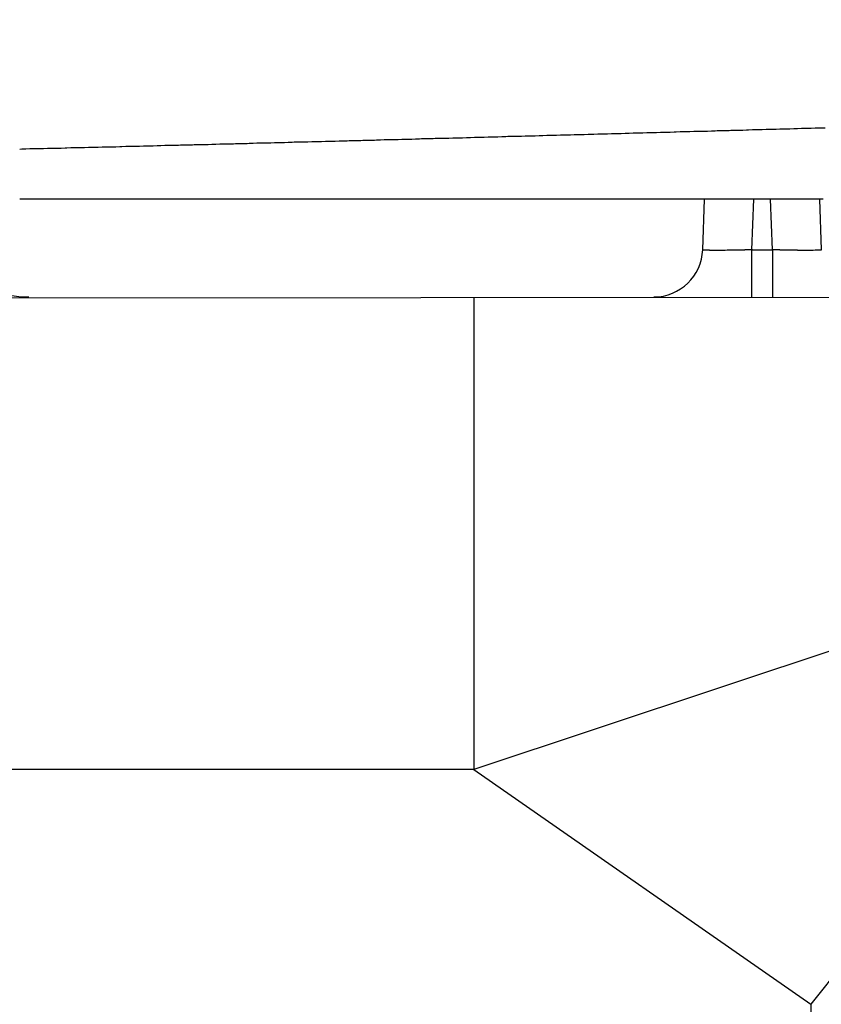
# Model space of a CAD drawing. Extents: x 33236 to 66876, y -116 to 24081.
# Drawn here: x 46864 to 46905, y 5618 to 5668 of the extents above; entities that cross this region are included whole.
import ezdxf

# ---------------------------------------------------------------- set-up
doc = ezdxf.new("R2010")
doc.units = 0
doc.header["$LTSCALE"] = 50
doc.header["$MEASUREMENT"] = 0
doc.layers.add('_1-2_BUHIN', color=7, linetype='CONTINUOUS')

msp = doc.modelspace()

# ---------------------------------------------------------------- linework, layer by layer
at = {"layer": '_1-2_BUHIN', "color": 4, "linetype": 'Continuous'}
for p, q in [((46890.301, 5662.07), (46890.501, 5662.08)), ((46890.501, 5662.08), (46890.601, 5662.08)), ((46890.601, 5662.08), (46890.801, 5662.09)), ((46890.801, 5662.09), (46891.001, 5662.09)), ((46891.001, 5662.09), (46891.201, 5662.1)), ((46891.201, 5662.1), (46891.301, 5662.1)), ((46891.301, 5662.1), (46891.501, 5662.11)), ((46891.501, 5662.11), (46891.701, 5662.11)), ((46891.701, 5662.11), (46891.901, 5662.12)), ((46891.901, 5662.12), (46892.001, 5662.12)), ((46892.001, 5662.12), (46892.201, 5662.13)), ((46892.201, 5662.13), (46892.401, 5662.13)), ((46892.401, 5662.13), (46892.601, 5662.14)), ((46892.601, 5662.14), (46892.701, 5662.14)), ((46892.701, 5662.14), (46892.901, 5662.15)), ((46892.901, 5662.15), (46893.101, 5662.15)), ((46893.101, 5662.15), (46893.301, 5662.16)), ((46893.301, 5662.16), (46893.401, 5662.16)), ((46893.401, 5662.16), (46893.601, 5662.16)), ((46893.601, 5662.16), (46893.801, 5662.17)), ((46893.801, 5662.17), (46894.001, 5662.17)), ((46894.001, 5662.17), (46894.101, 5662.18)), ((46894.101, 5662.18), (46894.301, 5662.18)), ((46894.301, 5662.18), (46894.501, 5662.19)), ((46894.501, 5662.19), (46894.701, 5662.19)), ((46894.701, 5662.19), (46894.901, 5662.2)), ((46894.901, 5662.2), (46895.001, 5662.2)), ((46895.001, 5662.2), (46895.201, 5662.21)), ((46895.201, 5662.21), (46895.401, 5662.21)), ((46895.401, 5662.21), (46895.601, 5662.22)), ((46895.601, 5662.22), (46895.701, 5662.22)), ((46895.701, 5662.22), (46895.901, 5662.23)), ((46895.901, 5662.23), (46896.101, 5662.23)), ((46896.101, 5662.23), (46896.301, 5662.24)), ((46896.301, 5662.24), (46896.401, 5662.24)), ((46896.401, 5662.24), (46896.601, 5662.25)), ((46896.601, 5662.25), (46896.801, 5662.25)), ((46896.801, 5662.25), (46897.001, 5662.26)), ((46897.001, 5662.26), (46897.101, 5662.26)), ((46897.101, 5662.26), (46897.301, 5662.27)), ((46897.301, 5662.27), (46897.501, 5662.27)), ((46897.501, 5662.27), (46897.701, 5662.28)), ((46897.701, 5662.28), (46897.801, 5662.28)), ((46897.801, 5662.28), (46898.001, 5662.29)), ((46898.001, 5662.29), (46898.201, 5662.29)), ((46898.201, 5662.29), (46898.401, 5662.3)), ((46898.401, 5662.3), (46898.501, 5662.3)), ((46898.501, 5662.3), (46898.701, 5662.31)), ((46898.701, 5662.31), (46898.901, 5662.31)), ((46898.901, 5662.31), (46899.101, 5662.31)), ((46899.101, 5662.31), (46899.201, 5662.32)), ((46899.201, 5662.32), (46899.401, 5662.32)), ((46899.401, 5662.32), (46899.601, 5662.33)), ((46899.601, 5662.33), (46899.801, 5662.33)), ((46899.801, 5662.33), (46899.901, 5662.34)), ((46899.901, 5662.34), (46900.101, 5662.34)), ((46900.101, 5662.34), (46900.301, 5662.35)), ((46900.301, 5662.35), (46900.501, 5662.35)), ((46900.501, 5662.35), (46900.601, 5662.36)), ((46900.601, 5662.36), (46900.801, 5662.36)), ((46900.801, 5662.36), (46901.001, 5662.37)), ((46901.001, 5662.37), (46901.201, 5662.37)), ((46901.201, 5662.37), (46901.401, 5662.38)), ((46901.401, 5662.38), (46901.501, 5662.38)), ((46901.501, 5662.38), (46901.701, 5662.39)), ((46901.701, 5662.39), (46901.901, 5662.39)), ((46901.901, 5662.39), (46902.101, 5662.4)), ((46902.101, 5662.4), (46902.201, 5662.4)), ((46902.201, 5662.4), (46902.401, 5662.41)), ((46902.401, 5662.41), (46902.601, 5662.41)), ((46902.601, 5662.41), (46902.801, 5662.42)), ((46902.801, 5662.42), (46902.901, 5662.42)), ((46902.901, 5662.42), (46903.101, 5662.43)), ((46903.101, 5662.43), (46903.301, 5662.43)), ((46903.301, 5662.43), (46903.501, 5662.44)), ((46903.501, 5662.44), (46903.601, 5662.44)), ((46903.601, 5662.44), (46903.801, 5662.45)), ((46903.801, 5662.45), (46904.001, 5662.45)), ((46904.001, 5662.45), (46904.201, 5662.46)), ((46904.201, 5662.46), (46904.301, 5662.46)), ((46904.301, 5662.46), (46904.501, 5662.47)), ((46904.501, 5662.47), (46904.701, 5662.47)), ((46904.701, 5662.47), (46904.901, 5662.48)), ((46904.901, 5662.48), (46905.001, 5662.48)), ((46905.001, 5662.48), (46905.201, 5662.49)), ((46905.201, 5662.49), (46905.401, 5662.49)), ((46871.101, 5661.57), (46871.301, 5661.58)), ((46871.301, 5661.58), (46871.501, 5661.58)), ((46871.501, 5661.58), (46871.701, 5661.59)), ((46871.701, 5661.59), (46871.801, 5661.59)), ((46871.801, 5661.59), (46872.001, 5661.59)), ((46872.001, 5661.59), (46872.201, 5661.6)), ((46872.201, 5661.6), (46872.401, 5661.6)), ((46872.401, 5661.6), (46872.501, 5661.61)), ((46872.501, 5661.61), (46872.701, 5661.61)), ((46872.701, 5661.61), (46872.901, 5661.62)), ((46872.901, 5661.62), (46873.101, 5661.62)), ((46873.101, 5661.62), (46873.201, 5661.63)), ((46873.201, 5661.63), (46873.401, 5661.63)), ((46873.401, 5661.63), (46873.601, 5661.63)), ((46873.601, 5661.63), (46873.801, 5661.64)), ((46873.801, 5661.64), (46873.901, 5661.64)), ((46873.901, 5661.64), (46874.101, 5661.65)), ((46874.101, 5661.65), (46874.301, 5661.65)), ((46874.301, 5661.65), (46874.501, 5661.66)), ((46874.501, 5661.66), (46874.601, 5661.66)), ((46874.601, 5661.66), (46874.801, 5661.67)), ((46874.801, 5661.67), (46875.001, 5661.67)), ((46875.001, 5661.67), (46875.201, 5661.67)), ((46875.201, 5661.67), (46875.301, 5661.68)), ((46875.301, 5661.68), (46875.501, 5661.68)), ((46875.501, 5661.68), (46875.701, 5661.69)), ((46875.701, 5661.69), (46875.901, 5661.69)), ((46875.901, 5661.69), (46876.001, 5661.7)), ((46876.001, 5661.7), (46876.201, 5661.7)), ((46876.201, 5661.7), (46876.401, 5661.71)), ((46876.401, 5661.71), (46876.601, 5661.71)), ((46876.601, 5661.71), (46876.701, 5661.71)), ((46876.701, 5661.71), (46876.901, 5661.72)), ((46876.901, 5661.72), (46877.101, 5661.72)), ((46877.101, 5661.72), (46877.301, 5661.73)), ((46877.301, 5661.73), (46877.501, 5661.73)), ((46877.501, 5661.73), (46877.601, 5661.74)), ((46877.601, 5661.74), (46877.801, 5661.74)), ((46877.801, 5661.74), (46878.001, 5661.75)), ((46878.001, 5661.75), (46878.201, 5661.75)), ((46878.201, 5661.75), (46878.301, 5661.76)), ((46878.301, 5661.76), (46878.501, 5661.76)), ((46878.501, 5661.76), (46878.701, 5661.76)), ((46878.701, 5661.76), (46878.901, 5661.77)), ((46878.901, 5661.77), (46879.001, 5661.77)), ((46879.001, 5661.77), (46879.201, 5661.78)), ((46879.201, 5661.78), (46879.401, 5661.78)), ((46879.401, 5661.78), (46879.601, 5661.79)), ((46879.601, 5661.79), (46879.701, 5661.79)), ((46879.701, 5661.79), (46879.901, 5661.8)), ((46879.901, 5661.8), (46880.101, 5661.8)), ((46880.101, 5661.8), (46880.301, 5661.81)), ((46880.301, 5661.81), (46880.401, 5661.81)), ((46880.401, 5661.81), (46880.601, 5661.82)), ((46880.601, 5661.82), (46880.801, 5661.82)), ((46880.801, 5661.82), (46881.001, 5661.82)), ((46881.001, 5661.82), (46881.101, 5661.83)), ((46881.101, 5661.83), (46881.301, 5661.83)), ((46881.301, 5661.83), (46881.501, 5661.84)), ((46881.501, 5661.84), (46881.701, 5661.84)), ((46881.701, 5661.84), (46881.801, 5661.85)), ((46881.801, 5661.85), (46882.001, 5661.85)), ((46882.001, 5661.85), (46882.201, 5661.86)), ((46882.201, 5661.86), (46882.401, 5661.86)), ((46882.401, 5661.86), (46882.501, 5661.87)), ((46882.501, 5661.87), (46882.701, 5661.87)), ((46882.701, 5661.87), (46882.901, 5661.88)), ((46882.901, 5661.88), (46883.101, 5661.88)), ((46883.101, 5661.88), (46883.301, 5661.88)), ((46883.301, 5661.88), (46883.401, 5661.89)), ((46883.401, 5661.89), (46883.601, 5661.89)), ((46883.601, 5661.89), (46883.801, 5661.9)), ((46883.801, 5661.9), (46884.001, 5661.9)), ((46884.001, 5661.9), (46884.101, 5661.91)), ((46884.101, 5661.91), (46884.301, 5661.91)), ((46884.301, 5661.91), (46884.501, 5661.92)), ((46884.501, 5661.92), (46884.701, 5661.92)), ((46884.701, 5661.92), (46884.801, 5661.93)), ((46884.801, 5661.93), (46885.001, 5661.93)), ((46885.001, 5661.93), (46885.201, 5661.94)), ((46885.201, 5661.94), (46885.401, 5661.94)), ((46885.401, 5661.94), (46885.501, 5661.95)), ((46885.501, 5661.95), (46885.701, 5661.95)), ((46885.701, 5661.95), (46885.901, 5661.96)), ((46885.901, 5661.96), (46886.101, 5661.96)), ((46886.101, 5661.96), (46886.201, 5661.96)), ((46886.201, 5661.96), (46886.401, 5661.97)), ((46886.401, 5661.97), (46886.601, 5661.97)), ((46886.601, 5661.97), (46886.801, 5661.98)), ((46886.801, 5661.98), (46886.901, 5661.98)), ((46886.901, 5661.98), (46887.101, 5661.99)), ((46887.101, 5661.99), (46887.301, 5661.99)), ((46887.301, 5661.99), (46887.501, 5662)), ((46887.501, 5662), (46887.601, 5662)), ((46887.601, 5662), (46887.801, 5662.01)), ((46887.801, 5662.01), (46888.001, 5662.01)), ((46888.001, 5662.01), (46888.201, 5662.02)), ((46888.201, 5662.02), (46888.301, 5662.02)), ((46888.301, 5662.02), (46888.501, 5662.03)), ((46888.501, 5662.03), (46888.701, 5662.03)), ((46888.701, 5662.03), (46888.901, 5662.04)), ((46888.901, 5662.04), (46889.101, 5662.04)), ((46889.101, 5662.04), (46889.201, 5662.05)), ((46889.201, 5662.05), (46889.401, 5662.05)), ((46889.401, 5662.05), (46889.601, 5662.05)), ((46889.601, 5662.05), (46889.801, 5662.06)), ((46889.801, 5662.06), (46889.901, 5662.06)), ((46889.901, 5662.06), (46890.101, 5662.07)), ((46890.101, 5662.07), (46890.301, 5662.07)), ((46864.301, 5661.4), (46864.401, 5661.41)), ((46864.401, 5661.41), (46864.601, 5661.41)), ((46864.601, 5661.41), (46864.801, 5661.42)), ((46864.801, 5661.42), (46865.001, 5661.42)), ((46865.001, 5661.42), (46865.201, 5661.42)), ((46865.201, 5661.42), (46865.301, 5661.43)), ((46865.301, 5661.43), (46865.501, 5661.43)), ((46865.501, 5661.43), (46865.701, 5661.44)), ((46865.701, 5661.44), (46865.901, 5661.44)), ((46865.901, 5661.44), (46866.001, 5661.45)), ((46866.001, 5661.45), (46866.201, 5661.45)), ((46866.201, 5661.45), (46866.401, 5661.45)), ((46866.401, 5661.45), (46866.601, 5661.46)), ((46866.601, 5661.46), (46866.701, 5661.46)), ((46866.701, 5661.46), (46866.901, 5661.47)), ((46866.901, 5661.47), (46867.101, 5661.47)), ((46867.101, 5661.47), (46867.301, 5661.48)), ((46867.301, 5661.48), (46867.401, 5661.48)), ((46867.401, 5661.48), (46867.601, 5661.48)), ((46867.601, 5661.48), (46867.801, 5661.49)), ((46867.801, 5661.49), (46868.001, 5661.49)), ((46868.001, 5661.49), (46868.101, 5661.5)), ((46868.101, 5661.5), (46868.301, 5661.5)), ((46868.301, 5661.5), (46868.501, 5661.51)), ((46868.501, 5661.51), (46868.701, 5661.51)), ((46868.701, 5661.51), (46868.801, 5661.52)), ((46868.801, 5661.52), (46869.001, 5661.52)), ((46869.001, 5661.52), (46869.201, 5661.52)), ((46869.201, 5661.52), (46869.401, 5661.53)), ((46869.401, 5661.53), (46869.501, 5661.53)), ((46869.501, 5661.53), (46869.701, 5661.54)), ((46869.701, 5661.54), (46869.901, 5661.54)), ((46869.901, 5661.54), (46870.101, 5661.55)), ((46870.101, 5661.55), (46870.201, 5661.55)), ((46870.201, 5661.55), (46870.401, 5661.55)), ((46870.401, 5661.55), (46870.601, 5661.56)), ((46870.601, 5661.56), (46870.801, 5661.56)), ((46870.801, 5661.56), (46870.901, 5661.57)), ((46870.901, 5661.57), (46871.101, 5661.57)), ((46864.401, 5658.84), (46864.301, 5658.84)), ((46864.601, 5658.84), (46864.401, 5658.84)), ((46864.801, 5658.84), (46864.601, 5658.84)), ((46865.001, 5658.84), (46864.801, 5658.84)), ((46865.101, 5658.84), (46865.001, 5658.84)), ((46865.301, 5658.84), (46865.101, 5658.84)), ((46865.501, 5658.84), (46865.301, 5658.84)), ((46865.601, 5658.84), (46865.501, 5658.84)), ((46865.801, 5658.84), (46865.601, 5658.84)), ((46866.001, 5658.84), (46865.801, 5658.84)), ((46866.201, 5658.84), (46866.001, 5658.84)), ((46866.301, 5658.84), (46866.201, 5658.84)), ((46866.501, 5658.84), (46866.301, 5658.84)), ((46866.701, 5658.84), (46866.501, 5658.84)), ((46866.901, 5658.84), (46866.701, 5658.84)), ((46867.001, 5658.84), (46866.901, 5658.84)), ((46867.201, 5658.84), (46867.001, 5658.84)), ((46867.401, 5658.84), (46867.201, 5658.84)), ((46867.501, 5658.84), (46867.401, 5658.84)), ((46867.701, 5658.84), (46867.501, 5658.84)), ((46867.901, 5658.84), (46867.701, 5658.84)), ((46868.101, 5658.84), (46867.901, 5658.84)), ((46868.201, 5658.84), (46868.101, 5658.84)), ((46868.401, 5658.84), (46868.201, 5658.84)), ((46868.601, 5658.84), (46868.401, 5658.84)), ((46868.801, 5658.84), (46868.601, 5658.84)), ((46868.901, 5658.84), (46868.801, 5658.84)), ((46869.101, 5658.84), (46868.901, 5658.84)), ((46869.301, 5658.84), (46869.101, 5658.84)), ((46869.401, 5658.84), (46869.301, 5658.84)), ((46869.601, 5658.84), (46869.401, 5658.84)), ((46869.801, 5658.84), (46869.601, 5658.84)), ((46870.001, 5658.84), (46869.801, 5658.84)), ((46870.101, 5658.84), (46870.001, 5658.84)), ((46870.301, 5658.84), (46870.101, 5658.84)), ((46870.501, 5658.84), (46870.301, 5658.84)), ((46870.601, 5658.84), (46870.501, 5658.84)), ((46870.801, 5658.84), (46870.601, 5658.84)), ((46871.001, 5658.84), (46870.801, 5658.84)), ((46871.201, 5658.84), (46871.001, 5658.84)), ((46871.301, 5658.84), (46871.201, 5658.84)), ((46871.501, 5658.84), (46871.301, 5658.84)), ((46871.701, 5658.84), (46871.501, 5658.84)), ((46871.901, 5658.84), (46871.701, 5658.84)), ((46872.001, 5658.84), (46871.901, 5658.84)), ((46872.201, 5658.84), (46872.001, 5658.84)), ((46872.401, 5658.84), (46872.201, 5658.84)), ((46872.501, 5658.84), (46872.401, 5658.84)), ((46872.701, 5658.84), (46872.501, 5658.84)), ((46872.901, 5658.84), (46872.701, 5658.84)), ((46873.101, 5658.84), (46872.901, 5658.84)), ((46873.201, 5658.84), (46873.101, 5658.84)), ((46873.401, 5658.84), (46873.201, 5658.84)), ((46873.601, 5658.84), (46873.401, 5658.84)), ((46873.701, 5658.84), (46873.601, 5658.84)), ((46873.901, 5658.84), (46873.701, 5658.84)), ((46874.101, 5658.84), (46873.901, 5658.84)), ((46874.301, 5658.84), (46874.101, 5658.84)), ((46874.401, 5658.84), (46874.301, 5658.84)), ((46874.601, 5658.84), (46874.401, 5658.84)), ((46874.801, 5658.84), (46874.601, 5658.84)), ((46875.001, 5658.84), (46874.801, 5658.84)), ((46875.101, 5658.84), (46875.001, 5658.84)), ((46875.301, 5658.84), (46875.101, 5658.84)), ((46875.501, 5658.84), (46875.301, 5658.84)), ((46875.601, 5658.84), (46875.501, 5658.84)), ((46875.801, 5658.84), (46875.601, 5658.84)), ((46876.001, 5658.84), (46875.801, 5658.84)), ((46876.201, 5658.84), (46876.001, 5658.84)), ((46876.301, 5658.84), (46876.201, 5658.84)), ((46876.501, 5658.84), (46876.301, 5658.84)), ((46876.701, 5658.84), (46876.501, 5658.84)), ((46876.801, 5658.84), (46876.701, 5658.84)), ((46877.001, 5658.84), (46876.801, 5658.84)), ((46877.201, 5658.84), (46877.001, 5658.84)), ((46877.401, 5658.84), (46877.201, 5658.84)), ((46877.501, 5658.84), (46877.401, 5658.84)), ((46877.701, 5658.84), (46877.501, 5658.84)), ((46877.901, 5658.84), (46877.701, 5658.84)), ((46878.101, 5658.84), (46877.901, 5658.84)), ((46878.201, 5658.84), (46878.101, 5658.84)), ((46878.401, 5658.84), (46878.201, 5658.84)), ((46878.601, 5658.84), (46878.401, 5658.84)), ((46878.701, 5658.84), (46878.601, 5658.84)), ((46878.901, 5658.84), (46878.701, 5658.84)), ((46879.101, 5658.84), (46878.901, 5658.84)), ((46879.301, 5658.84), (46879.101, 5658.84)), ((46879.401, 5658.84), (46879.301, 5658.84)), ((46879.601, 5658.84), (46879.401, 5658.84)), ((46879.801, 5658.84), (46879.601, 5658.84)), ((46879.901, 5658.84), (46879.801, 5658.84)), ((46880.101, 5658.84), (46879.901, 5658.84)), ((46880.301, 5658.84), (46880.101, 5658.84)), ((46880.501, 5658.84), (46880.301, 5658.84)), ((46880.601, 5658.84), (46880.501, 5658.84)), ((46880.801, 5658.84), (46880.601, 5658.84)), ((46881.001, 5658.84), (46880.801, 5658.84)), ((46881.201, 5658.84), (46881.001, 5658.84)), ((46881.301, 5658.84), (46881.201, 5658.84)), ((46881.501, 5658.84), (46881.301, 5658.84)), ((46881.701, 5658.84), (46881.501, 5658.84)), ((46881.801, 5658.84), (46881.701, 5658.84)), ((46882.001, 5658.84), (46881.801, 5658.84)), ((46882.201, 5658.84), (46882.001, 5658.84)), ((46882.401, 5658.84), (46882.201, 5658.84)), ((46882.501, 5658.84), (46882.401, 5658.84)), ((46882.701, 5658.84), (46882.501, 5658.84)), ((46882.901, 5658.84), (46882.701, 5658.84)), ((46883.001, 5658.84), (46882.901, 5658.84)), ((46883.201, 5658.84), (46883.001, 5658.84)), ((46883.401, 5658.84), (46883.201, 5658.84)), ((46883.601, 5658.84), (46883.401, 5658.84)), ((46883.701, 5658.84), (46883.601, 5658.84)), ((46883.901, 5658.84), (46883.701, 5658.84)), ((46884.101, 5658.84), (46883.901, 5658.84)), ((46884.301, 5658.84), (46884.101, 5658.84)), ((46884.401, 5658.84), (46884.301, 5658.84)), ((46884.601, 5658.84), (46884.401, 5658.84)), ((46884.801, 5658.84), (46884.601, 5658.84)), ((46884.901, 5658.84), (46884.801, 5658.84)), ((46885.101, 5658.84), (46884.901, 5658.84)), ((46885.301, 5658.84), (46885.101, 5658.84)), ((46885.501, 5658.84), (46885.301, 5658.84)), ((46885.601, 5658.84), (46885.501, 5658.84)), ((46885.801, 5658.84), (46885.601, 5658.84)), ((46886.001, 5658.84), (46885.801, 5658.84)), ((46886.101, 5658.84), (46886.001, 5658.84)), ((46886.301, 5658.84), (46886.101, 5658.84)), ((46886.501, 5658.84), (46886.301, 5658.84)), ((46886.701, 5658.84), (46886.501, 5658.84)), ((46886.801, 5658.84), (46886.701, 5658.84)), ((46887.001, 5658.84), (46886.801, 5658.84)), ((46887.201, 5658.84), (46887.001, 5658.84)), ((46887.401, 5658.84), (46887.201, 5658.84)), ((46887.501, 5658.84), (46887.401, 5658.84)), ((46887.701, 5658.84), (46887.501, 5658.84)), ((46887.901, 5658.84), (46887.701, 5658.84)), ((46888.001, 5658.84), (46887.901, 5658.84)), ((46888.201, 5658.84), (46888.001, 5658.84)), ((46888.401, 5658.84), (46888.201, 5658.84)), ((46888.601, 5658.84), (46888.401, 5658.84)), ((46888.701, 5658.84), (46888.601, 5658.84)), ((46888.901, 5658.84), (46888.701, 5658.84)), ((46889.101, 5658.84), (46888.901, 5658.84)), ((46889.201, 5658.84), (46889.101, 5658.84)), ((46889.401, 5658.84), (46889.201, 5658.84)), ((46889.601, 5658.84), (46889.401, 5658.84)), ((46889.801, 5658.84), (46889.601, 5658.84)), ((46889.901, 5658.84), (46889.801, 5658.84)), ((46890.101, 5658.84), (46889.901, 5658.84)), ((46890.301, 5658.84), (46890.101, 5658.84)), ((46890.501, 5658.84), (46890.301, 5658.84)), ((46890.601, 5658.84), (46890.501, 5658.84)), ((46890.801, 5658.84), (46890.601, 5658.84)), ((46891.001, 5658.84), (46890.801, 5658.84)), ((46891.101, 5658.84), (46891.001, 5658.84)), ((46891.301, 5658.84), (46891.101, 5658.84)), ((46891.501, 5658.84), (46891.301, 5658.84)), ((46891.701, 5658.84), (46891.501, 5658.84)), ((46891.801, 5658.84), (46891.701, 5658.84)), ((46892.001, 5658.84), (46891.801, 5658.84)), ((46892.201, 5658.84), (46892.001, 5658.84)), ((46892.301, 5658.84), (46892.201, 5658.84)), ((46892.501, 5658.84), (46892.301, 5658.84)), ((46892.701, 5658.84), (46892.501, 5658.84)), ((46892.901, 5658.84), (46892.701, 5658.84)), ((46893.001, 5658.84), (46892.901, 5658.84)), ((46893.201, 5658.84), (46893.001, 5658.84)), ((46893.401, 5658.84), (46893.201, 5658.84)), ((46893.601, 5658.84), (46893.401, 5658.84)), ((46893.701, 5658.84), (46893.601, 5658.84)), ((46893.901, 5658.84), (46893.701, 5658.84)), ((46894.101, 5658.84), (46893.901, 5658.84)), ((46894.201, 5658.84), (46894.101, 5658.84)), ((46894.401, 5658.84), (46894.201, 5658.84)), ((46894.601, 5658.84), (46894.401, 5658.84)), ((46894.801, 5658.84), (46894.601, 5658.84)), ((46894.901, 5658.84), (46894.801, 5658.84)), ((46895.101, 5658.84), (46894.901, 5658.84)), ((46895.301, 5658.84), (46895.101, 5658.84)), ((46895.401, 5658.84), (46895.301, 5658.84)), ((46895.601, 5658.84), (46895.401, 5658.84)), ((46895.801, 5658.84), (46895.601, 5658.84)), ((46896.001, 5658.84), (46895.801, 5658.84)), ((46896.101, 5658.84), (46896.001, 5658.84)), ((46896.301, 5658.84), (46896.101, 5658.84)), ((46896.501, 5658.84), (46896.301, 5658.84)), ((46896.701, 5658.84), (46896.501, 5658.84)), ((46896.801, 5658.84), (46896.701, 5658.84)), ((46897.001, 5658.84), (46896.801, 5658.84)), ((46897.201, 5658.84), (46897.001, 5658.84)), ((46897.301, 5658.84), (46897.201, 5658.84)), ((46897.501, 5658.84), (46897.301, 5658.84)), ((46897.701, 5658.84), (46897.501, 5658.84)), ((46897.901, 5658.84), (46897.701, 5658.84)), ((46898.001, 5658.84), (46897.901, 5658.84)), ((46898.201, 5658.84), (46898.001, 5658.84)), ((46898.401, 5658.84), (46898.201, 5658.84)), ((46898.601, 5658.84), (46898.401, 5658.84)), ((46898.701, 5658.84), (46898.601, 5658.84)), ((46898.901, 5658.84), (46898.701, 5658.84)), ((46899.101, 5658.84), (46898.901, 5658.84)), ((46899.201, 5658.84), (46899.101, 5658.84)), ((46899.158, 5656.257), (46899.248, 5658.845)), ((46899.401, 5658.84), (46899.201, 5658.84)), ((46899.601, 5658.84), (46899.401, 5658.84)), ((46899.801, 5658.84), (46899.601, 5658.84)), ((46899.901, 5658.84), (46899.801, 5658.84)), ((46900.101, 5658.84), (46899.901, 5658.84)), ((46900.301, 5658.84), (46900.101, 5658.84)), ((46900.401, 5658.84), (46900.301, 5658.84)), ((46900.601, 5658.84), (46900.401, 5658.84)), ((46900.801, 5658.84), (46900.601, 5658.84)), ((46901.001, 5658.84), (46900.801, 5658.84)), ((46901.101, 5658.84), (46901.001, 5658.84)), ((46901.301, 5658.84), (46901.101, 5658.84)), ((46901.501, 5658.84), (46901.301, 5658.84)), ((46901.701, 5658.84), (46901.501, 5658.84)), ((46901.747, 5658.845), (46901.656, 5656.257)), ((46901.801, 5658.84), (46901.701, 5658.84)), ((46902.001, 5658.84), (46901.801, 5658.84)), ((46902.201, 5658.84), (46902.001, 5658.84)), ((46902.301, 5658.84), (46902.201, 5658.84)), ((46902.501, 5658.84), (46902.301, 5658.84)), ((46902.701, 5658.84), (46902.501, 5658.84)), ((46902.713, 5656.257), (46902.623, 5658.845)), ((46902.901, 5658.84), (46902.701, 5658.84)), ((46903.001, 5658.84), (46902.901, 5658.84)), ((46903.201, 5658.84), (46903.001, 5658.84)), ((46903.401, 5658.84), (46903.201, 5658.84)), ((46903.501, 5658.84), (46903.401, 5658.84)), ((46903.701, 5658.84), (46903.501, 5658.84)), ((46903.901, 5658.84), (46903.701, 5658.84)), ((46904.101, 5658.84), (46903.901, 5658.84)), ((46904.201, 5658.84), (46904.101, 5658.84)), ((46904.401, 5658.84), (46904.201, 5658.84)), ((46904.601, 5658.84), (46904.401, 5658.84)), ((46904.801, 5658.84), (46904.601, 5658.84)), ((46904.901, 5658.84), (46904.801, 5658.84)), ((46905.101, 5658.84), (46904.901, 5658.84)), ((46905.301, 5658.84), (46905.101, 5658.84)), ((46905.121, 5658.845), (46905.212, 5656.257)), ((46899.201, 5656.25), (46899.201, 5656.26)), ((46899.201, 5656.24), (46899.201, 5656.25)), ((46899.301, 5656.24), (46899.201, 5656.24)), ((46899.301, 5656.23), (46899.301, 5656.24)), ((46899.401, 5656.23), (46899.301, 5656.23)), ((46899.501, 5656.23), (46899.401, 5656.23)), ((46899.501, 5656.22), (46899.501, 5656.23)), ((46899.601, 5656.22), (46899.501, 5656.22)), ((46899.701, 5656.22), (46899.601, 5656.22)), ((46899.801, 5656.22), (46899.701, 5656.22)), ((46899.901, 5656.22), (46899.801, 5656.22)), ((46900.001, 5656.22), (46899.901, 5656.22)), ((46900.101, 5656.22), (46900.001, 5656.22)), ((46900.201, 5656.22), (46900.101, 5656.22)), ((46900.301, 5656.22), (46900.201, 5656.22)), ((46900.401, 5656.23), (46900.301, 5656.22)), ((46900.501, 5656.23), (46900.401, 5656.23)), ((46900.601, 5656.23), (46900.501, 5656.23)), ((46900.701, 5656.23), (46900.601, 5656.23)), ((46900.801, 5656.23), (46900.701, 5656.23)), ((46900.901, 5656.23), (46900.801, 5656.23)), ((46901.001, 5656.24), (46900.901, 5656.24)), ((46900.901, 5656.24), (46900.901, 5656.23)), ((46901.101, 5656.24), (46901.001, 5656.24)), ((46901.201, 5656.24), (46901.101, 5656.24)), ((46901.301, 5656.24), (46901.201, 5656.24)), ((46901.401, 5656.25), (46901.301, 5656.25)), ((46901.301, 5656.25), (46901.301, 5656.24)), ((46901.501, 5656.25), (46901.401, 5656.25)), ((46901.601, 5656.25), (46901.501, 5656.25)), ((46901.701, 5656.26), (46901.601, 5656.26)), ((46901.601, 5656.26), (46901.601, 5656.25)), ((46901.656, 5656.257), (46902.713, 5656.257)), ((46901.656, 5656.257), (46901.656, 5653.845)), ((46902.801, 5656.26), (46902.701, 5656.26)), ((46902.713, 5656.257), (46902.713, 5653.845)), ((46902.801, 5656.25), (46902.801, 5656.26)), ((46902.901, 5656.25), (46902.801, 5656.25)), ((46903.001, 5656.25), (46902.901, 5656.25)), ((46903.101, 5656.25), (46903.001, 5656.25)), ((46903.101, 5656.24), (46903.101, 5656.25)), ((46903.201, 5656.24), (46903.101, 5656.24)), ((46903.301, 5656.24), (46903.201, 5656.24)), ((46903.401, 5656.24), (46903.301, 5656.24)), ((46903.501, 5656.24), (46903.401, 5656.24)), ((46903.501, 5656.23), (46903.501, 5656.24)), ((46903.601, 5656.23), (46903.501, 5656.23)), ((46903.701, 5656.23), (46903.601, 5656.23)), ((46903.801, 5656.23), (46903.701, 5656.23)), ((46903.901, 5656.23), (46903.801, 5656.23)), ((46904.001, 5656.23), (46903.901, 5656.23)), ((46904.001, 5656.22), (46904.001, 5656.23)), ((46904.101, 5656.22), (46904.001, 5656.22)), ((46904.201, 5656.22), (46904.101, 5656.22)), ((46904.301, 5656.22), (46904.201, 5656.22)), ((46904.401, 5656.22), (46904.301, 5656.22)), ((46904.501, 5656.22), (46904.401, 5656.22)), ((46904.601, 5656.22), (46904.501, 5656.22)), ((46904.701, 5656.22), (46904.601, 5656.22)), ((46904.801, 5656.22), (46904.701, 5656.22)), ((46904.901, 5656.23), (46904.801, 5656.22)), ((46905.001, 5656.23), (46904.901, 5656.23)), ((46905.101, 5656.23), (46905.001, 5656.23)), ((46905.201, 5656.24), (46905.101, 5656.24)), ((46905.101, 5656.24), (46905.101, 5656.23)), ((46905.201, 5656.26), (46905.201, 5656.25)), ((46905.201, 5656.25), (46905.201, 5656.24)), ((46774.685, 5653.729), (46919.011, 5653.845)), ((46887.475, 5653.819), (46887.475, 5629.717)), ((46923.556, 5641.717), (46887.475, 5629.717)), ((46923.556, 5641.717), (46904.685, 5617.717)), ((46887.475, 5629.717), (46774.685, 5629.717)), ((46887.475, 5629.717), (46904.685, 5617.717)), ((46904.685, 5617.717), (46904.685, 5348.389))]:
    msp.add_line(p, q, dxfattribs=at)
for centre, radius, start, end in [((46774.911, 5452.038), 266.773, 52.37381, 86.43837), ((46774.86, 5434.099), 280.931, 54.6573, 90.03576), ((46864.747, 5658.845), 5, 182, 270), ((46896.66, 5656.345), 2.5, 270, 358)]:
    msp.add_arc(centre, radius, start, end, dxfattribs=at)

doc.saveas('drawing.dxf')
